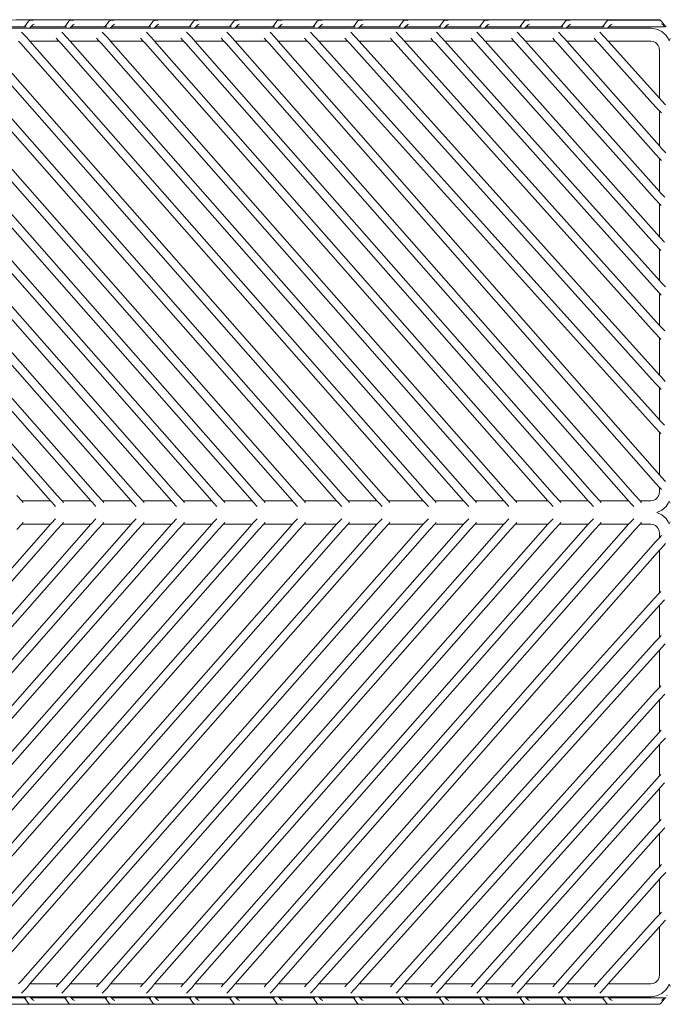
# Model space of a CAD drawing. Units: centimetres. Extents: x 1 to 285, y 0 to 251.
# Drawn here: x 88 to 119, y 203 to 250 of the extents above; entities that cross this region are included whole.
import ezdxf

# ---------------------------------------------------------------- set-up
doc = ezdxf.new("R2010")
doc.units = ezdxf.units.CM
doc.layers.get('0').update_dxf_attribs({"lineweight": 0})

msp = doc.modelspace()

# ---------------------------------------------------------------- linework, layer by layer
for p, q in [((87.999, 249.998), (85.803, 249.998)), ((85.925, 250.074), (87.828, 250.074)), ((89.53, 250.404), (86.045, 250.382)), ((89.36, 250.41), (87.439, 250.399)), ((87.828, 250.074), (88.03, 250.337)), ((87.828, 250.074), (87.91, 250.074)), ((88.013, 249.998), (87.999, 249.998)), ((89.923, 249.998), (88.013, 249.998)), ((88.056, 250.362), (88.03, 250.337)), ((88.085, 250.378), (88.056, 250.362)), ((88.116, 250.383), (88.085, 250.378)), ((88.135, 250.074), (88.085, 250.027)), ((88.255, 250.382), (88.116, 250.383)), ((88.234, 250.168), (88.135, 250.074)), ((88.135, 250.074), (89.751, 250.074)), ((88.255, 250.382), (88.224, 250.377)), ((88.262, 250.188), (88.234, 250.168)), ((91.462, 250.399), (88.255, 250.382)), ((88.262, 250.188), (88.293, 250.2)), ((89.499, 250.409), (89.36, 250.41)), ((89.53, 250.404), (89.499, 250.409)), ((89.53, 250.404), (89.539, 250.4)), ((91.284, 250.41), (89.539, 250.4)), ((89.751, 250.074), (89.953, 250.337)), ((89.751, 250.074), (89.834, 250.074)), ((89.937, 249.998), (89.923, 249.998)), ((91.846, 249.998), (89.937, 249.998)), ((89.979, 250.362), (89.953, 250.337)), ((90.008, 250.378), (89.979, 250.362)), ((90.039, 250.383), (90.008, 250.378)), ((90.058, 250.074), (90.008, 250.027)), ((90.178, 250.382), (90.039, 250.383)), ((90.157, 250.168), (90.058, 250.074)), ((90.058, 250.074), (91.674, 250.074)), ((90.178, 250.382), (90.147, 250.377)), ((90.186, 250.188), (90.157, 250.168)), ((93.664, 250.404), (90.178, 250.382)), ((90.186, 250.188), (90.216, 250.2)), ((91.423, 250.409), (91.284, 250.41)), ((91.454, 250.404), (91.423, 250.409)), ((91.454, 250.404), (91.462, 250.399)), ((91.462, 250.399), (91.465, 250.398)), ((93.494, 250.41), (91.465, 250.398)), ((91.674, 250.074), (91.876, 250.337)), ((91.674, 250.074), (91.757, 250.074)), ((91.86, 249.998), (91.846, 249.998)), ((93.945, 249.998), (91.86, 249.998)), ((91.902, 250.362), (91.876, 250.337)), ((91.931, 250.378), (91.902, 250.362)), ((91.962, 250.383), (91.931, 250.378)), ((91.981, 250.074), (91.932, 250.027)), ((92.101, 250.382), (91.962, 250.383)), ((92.08, 250.168), (91.981, 250.074)), ((91.981, 250.074), (93.773, 250.074)), ((92.101, 250.382), (92.07, 250.377)), ((92.109, 250.188), (92.08, 250.168)), ((95.587, 250.404), (92.101, 250.382)), ((92.109, 250.188), (92.139, 250.2)), ((93.633, 250.409), (93.494, 250.41)), ((93.664, 250.404), (93.633, 250.409)), ((93.664, 250.404), (93.672, 250.4)), ((95.417, 250.41), (93.672, 250.4)), ((93.773, 250.074), (93.975, 250.337)), ((93.773, 250.074), (93.856, 250.074)), ((93.959, 249.998), (93.945, 249.998)), ((95.868, 249.998), (93.959, 249.998)), ((94.002, 250.362), (93.975, 250.337)), ((94.03, 250.378), (94.002, 250.362)), ((94.061, 250.383), (94.03, 250.378)), ((94.08, 250.074), (94.031, 250.027)), ((94.2, 250.382), (94.061, 250.383)), ((94.179, 250.168), (94.08, 250.074)), ((94.08, 250.074), (95.697, 250.074)), ((94.2, 250.382), (94.169, 250.377)), ((94.208, 250.188), (94.179, 250.168)), ((97.51, 250.404), (94.2, 250.382)), ((94.208, 250.188), (94.238, 250.2)), ((95.556, 250.409), (95.417, 250.41)), ((95.587, 250.404), (95.556, 250.409)), ((95.587, 250.404), (95.595, 250.4)), ((97.34, 250.41), (95.595, 250.4)), ((95.697, 250.074), (95.899, 250.337)), ((95.697, 250.074), (95.779, 250.074)), ((95.882, 249.998), (95.868, 249.998)), ((97.777, 250), (95.882, 249.998)), ((95.925, 250.362), (95.899, 250.337)), ((95.954, 250.378), (95.925, 250.362)), ((95.985, 250.383), (95.954, 250.378)), ((96.003, 250.074), (95.954, 250.027)), ((96.124, 250.382), (95.985, 250.383)), ((96.103, 250.168), (96.003, 250.074)), ((96.003, 250.074), (97.62, 250.074)), ((96.124, 250.382), (96.093, 250.377)), ((96.131, 250.188), (96.103, 250.168)), ((99.609, 250.404), (96.124, 250.382)), ((96.131, 250.188), (96.162, 250.2)), ((97.479, 250.409), (97.34, 250.41)), ((97.51, 250.404), (97.479, 250.409)), ((97.51, 250.404), (97.52, 250.399)), ((99.439, 250.41), (97.52, 250.399)), ((97.62, 250.074), (97.822, 250.337)), ((97.62, 250.074), (97.703, 250.074)), ((97.777, 250), (97.792, 249.998)), ((97.805, 249.998), (97.792, 249.998)), ((97.805, 249.998), (97.811, 250)), ((99.846, 249.998), (97.811, 250)), ((97.848, 250.362), (97.822, 250.337)), ((97.877, 250.378), (97.848, 250.362)), ((97.908, 250.383), (97.877, 250.378)), ((97.927, 250.074), (97.877, 250.027)), ((98.047, 250.382), (97.908, 250.383)), ((98.026, 250.168), (97.927, 250.074)), ((97.927, 250.074), (99.675, 250.074)), ((98.047, 250.382), (98.016, 250.377)), ((98.055, 250.188), (98.026, 250.168)), ((101.533, 250.404), (98.047, 250.382)), ((98.055, 250.188), (98.085, 250.2)), ((99.578, 250.409), (99.439, 250.41)), ((99.609, 250.404), (99.578, 250.409)), ((99.609, 250.404), (99.618, 250.4)), ((101.363, 250.41), (99.618, 250.4)), ((99.675, 250.074), (99.877, 250.337)), ((99.675, 250.074), (99.757, 250.074)), ((101.77, 249.998), (99.846, 249.998)), ((99.903, 250.362), (99.877, 250.337)), ((99.931, 250.378), (99.903, 250.362)), ((99.963, 250.383), (99.931, 250.378)), ((99.981, 250.074), (99.932, 250.027)), ((100.102, 250.382), (99.963, 250.383)), ((100.081, 250.168), (99.981, 250.074)), ((99.981, 250.074), (101.598, 250.074)), ((100.102, 250.382), (100.07, 250.377)), ((100.109, 250.188), (100.081, 250.168)), ((103.456, 250.404), (100.102, 250.382)), ((100.109, 250.188), (100.139, 250.2)), ((101.502, 250.409), (101.363, 250.41)), ((101.533, 250.404), (101.502, 250.409)), ((101.533, 250.404), (101.541, 250.4)), ((103.286, 250.41), (101.541, 250.4)), ((101.598, 250.074), (101.8, 250.337)), ((101.598, 250.074), (101.681, 250.074)), ((101.783, 249.998), (101.77, 249.998)), ((103.693, 249.998), (101.783, 249.998)), ((101.826, 250.362), (101.8, 250.337)), ((101.855, 250.378), (101.826, 250.362)), ((101.886, 250.383), (101.855, 250.378)), ((101.905, 250.074), (101.855, 250.027)), ((102.025, 250.382), (101.886, 250.383)), ((102.004, 250.168), (101.905, 250.074)), ((101.905, 250.074), (103.521, 250.074)), ((102.025, 250.382), (101.994, 250.377)), ((102.033, 250.188), (102.004, 250.168)), ((105.511, 250.404), (102.025, 250.382)), ((102.033, 250.188), (102.063, 250.2)), ((103.425, 250.409), (103.286, 250.41)), ((103.456, 250.404), (103.425, 250.409)), ((103.456, 250.404), (103.466, 250.399)), ((105.341, 250.41), (103.466, 250.399)), ((103.521, 250.074), (103.723, 250.337)), ((103.521, 250.074), (103.604, 250.074)), ((103.707, 249.998), (103.693, 249.998)), ((105.86, 249.998), (103.707, 249.998)), ((103.749, 250.362), (103.723, 250.337)), ((103.778, 250.378), (103.749, 250.362)), ((103.809, 250.383), (103.778, 250.378)), ((103.828, 250.074), (103.779, 250.027)), ((103.948, 250.382), (103.809, 250.383)), ((103.927, 250.168), (103.828, 250.074)), ((103.828, 250.074), (105.688, 250.074)), ((103.948, 250.382), (103.917, 250.377)), ((103.956, 250.188), (103.927, 250.168)), ((107.434, 250.404), (103.948, 250.382)), ((103.956, 250.188), (103.986, 250.2)), ((105.479, 250.409), (105.341, 250.41)), ((105.511, 250.404), (105.479, 250.409)), ((105.511, 250.404), (105.519, 250.4)), ((107.264, 250.41), (105.519, 250.4)), ((105.688, 250.074), (105.89, 250.337)), ((105.688, 250.074), (105.771, 250.074)), ((105.873, 249.998), (105.86, 249.998)), ((107.783, 249.998), (105.873, 249.998)), ((105.916, 250.362), (105.89, 250.337)), ((105.945, 250.378), (105.916, 250.362)), ((105.976, 250.383), (105.945, 250.378)), ((105.995, 250.074), (105.945, 250.027)), ((106.115, 250.382), (105.976, 250.383)), ((106.094, 250.168), (105.995, 250.074)), ((105.995, 250.074), (107.611, 250.074)), ((106.115, 250.382), (106.084, 250.377)), ((106.123, 250.188), (106.094, 250.168)), ((109.357, 250.404), (106.115, 250.382)), ((106.123, 250.188), (106.153, 250.2)), ((107.403, 250.409), (107.264, 250.41)), ((107.434, 250.404), (107.403, 250.409)), ((107.434, 250.404), (107.442, 250.4)), ((109.187, 250.41), (107.442, 250.4)), ((107.611, 250.074), (107.813, 250.337)), ((107.611, 250.074), (107.694, 250.074)), ((107.797, 249.998), (107.783, 249.998)), ((109.706, 249.998), (107.797, 249.998)), ((107.839, 250.362), (107.813, 250.337)), ((107.868, 250.378), (107.839, 250.362)), ((107.899, 250.383), (107.868, 250.378)), ((107.918, 250.074), (107.869, 250.027)), ((108.038, 250.382), (107.899, 250.383)), ((108.017, 250.168), (107.918, 250.074)), ((107.918, 250.074), (109.534, 250.074)), ((108.038, 250.382), (108.007, 250.377)), ((108.046, 250.188), (108.017, 250.168)), ((111.524, 250.404), (108.038, 250.382)), ((108.046, 250.188), (108.076, 250.2)), ((109.326, 250.409), (109.187, 250.41)), ((109.357, 250.404), (109.326, 250.409)), ((109.357, 250.404), (109.368, 250.398)), ((111.354, 250.41), (109.368, 250.398)), ((109.534, 250.074), (109.736, 250.337)), ((109.534, 250.074), (109.617, 250.074)), ((109.72, 249.998), (109.706, 249.998)), ((111.629, 249.998), (109.72, 249.998)), ((109.763, 250.362), (109.736, 250.337)), ((109.791, 250.378), (109.763, 250.362)), ((109.822, 250.383), (109.791, 250.378)), ((109.841, 250.074), (109.792, 250.027)), ((109.961, 250.382), (109.822, 250.383)), ((109.94, 250.168), (109.841, 250.074)), ((109.841, 250.074), (111.458, 250.074)), ((109.961, 250.382), (109.93, 250.377)), ((109.969, 250.188), (109.94, 250.168)), ((113.447, 250.404), (109.961, 250.382)), ((109.969, 250.188), (109.999, 250.2)), ((111.493, 250.409), (111.354, 250.41)), ((111.458, 250.074), (111.66, 250.337)), ((111.458, 250.074), (111.54, 250.074)), ((111.524, 250.404), (111.493, 250.409)), ((111.524, 250.404), (111.532, 250.4)), ((113.277, 250.41), (111.532, 250.4)), ((111.643, 249.998), (111.629, 249.998)), ((113.601, 249.998), (111.643, 249.998)), ((111.686, 250.362), (111.66, 250.337)), ((111.714, 250.378), (111.686, 250.362)), ((111.746, 250.383), (111.714, 250.378)), ((111.764, 250.074), (111.715, 250.027)), ((111.885, 250.382), (111.746, 250.383)), ((111.864, 250.168), (111.764, 250.074)), ((111.764, 250.074), (113.429, 250.074)), ((111.885, 250.382), (111.853, 250.377)), ((111.892, 250.188), (111.864, 250.168)), ((115.37, 250.404), (111.885, 250.382)), ((111.892, 250.188), (111.922, 250.2)), ((113.416, 250.409), (113.277, 250.41)), ((113.447, 250.404), (113.416, 250.409)), ((113.429, 250.074), (113.631, 250.337)), ((113.429, 250.074), (113.512, 250.074)), ((113.447, 250.404), (113.456, 250.4)), ((115.2, 250.41), (113.456, 250.4)), ((113.614, 249.998), (113.601, 249.998)), ((115.572, 249.998), (113.614, 249.998)), ((113.657, 250.362), (113.631, 250.337)), ((113.686, 250.378), (113.657, 250.362)), ((113.717, 250.383), (113.686, 250.378)), ((113.736, 250.074), (113.686, 250.027)), ((113.856, 250.382), (113.717, 250.383)), ((113.835, 250.168), (113.736, 250.074)), ((113.736, 250.074), (115.4, 250.074)), ((113.856, 250.382), (113.825, 250.377)), ((113.864, 250.188), (113.835, 250.168)), ((117.28, 250.404), (113.856, 250.382)), ((113.864, 250.188), (113.894, 250.2)), ((115.339, 250.409), (115.2, 250.41)), ((115.37, 250.404), (115.339, 250.409)), ((115.37, 250.404), (115.379, 250.399)), ((117.11, 250.409), (115.379, 250.399)), ((115.4, 250.074), (115.602, 250.337)), ((115.4, 250.074), (115.483, 250.074)), ((115.586, 249.998), (115.572, 249.998)), ((117.715, 249.998), (115.586, 249.998)), ((115.628, 250.362), (115.602, 250.337)), ((115.657, 250.378), (115.628, 250.362)), ((115.688, 250.383), (115.657, 250.378)), ((115.707, 250.074), (115.658, 250.027)), ((115.827, 250.382), (115.688, 250.383)), ((115.806, 250.168), (115.707, 250.074)), ((115.707, 250.074), (117.913, 250.074)), ((115.827, 250.382), (115.796, 250.377)), ((115.835, 250.188), (115.806, 250.168)), ((117.976, 250.394), (115.827, 250.382)), ((115.835, 250.188), (115.865, 250.2)), ((117.249, 250.409), (117.11, 250.409)), ((117.28, 250.404), (117.249, 250.409)), ((117.28, 250.404), (117.29, 250.399)), ((117.966, 250.404), (117.29, 250.399)), ((117.984, 249.956), (117.715, 249.998)), ((117.913, 250.074), (118.098, 250.075)), ((118.105, 250.403), (117.966, 250.404)), ((117.984, 250.393), (117.976, 250.394)), ((118.115, 250.393), (117.984, 250.393)), ((118.098, 250.075), (118.23, 250.075)), ((118.136, 250.398), (118.105, 250.403)), ((118.146, 250.389), (118.115, 250.393)), ((118.136, 250.398), (118.146, 250.389)), ((118.146, 250.389), (118.165, 250.383)), ((118.165, 250.383), (118.175, 250.374)), ((118.175, 250.374), (118.191, 250.358)), ((118.191, 250.358), (118.201, 250.348)), ((118.392, 250.102), (118.201, 250.348)), ((118.246, 250.2), (118.216, 250.212)), ((118.23, 250.075), (118.332, 250.076)), ((118.246, 250.2), (118.275, 250.18)), ((118.275, 250.18), (118.278, 250.177)), ((118.278, 250.177), (118.358, 250.102)), ((118.386, 250.076), (118.332, 250.076)), ((118.365, 250.102), (118.358, 250.102)), ((118.358, 250.102), (118.381, 250.081)), ((118.369, 250.102), (118.365, 250.102)), ((118.381, 250.081), (118.386, 250.076)), ((118.397, 250.079), (118.386, 250.076)), ((118.432, 250.101), (118.392, 250.102)), ((118.408, 250.081), (118.392, 250.102)), ((118.397, 250.079), (118.408, 250.081)), ((118.415, 250.077), (118.408, 250.081)), ((118.415, 250.077), (118.445, 250.078)), ((118.445, 250.1), (118.432, 250.101)), ((87.7, 249.82), (87.877, 249.631)), ((87.939, 249.565), (87.877, 249.631)), ((88.094, 249.39), (87.939, 249.565)), ((89.472, 249.39), (89.349, 249.521)), ((89.862, 249.565), (89.623, 249.82)), ((90.017, 249.39), (89.862, 249.565)), ((91.395, 249.39), (91.272, 249.521)), ((91.546, 249.82), (91.724, 249.631)), ((91.786, 249.565), (91.724, 249.631)), ((91.94, 249.39), (91.786, 249.565)), ((93.494, 249.39), (93.371, 249.521)), ((93.646, 249.82), (93.823, 249.631)), ((93.885, 249.565), (93.823, 249.631)), ((94.039, 249.39), (93.885, 249.565)), ((95.418, 249.39), (95.295, 249.521)), ((95.569, 249.82), (95.746, 249.631)), ((95.808, 249.565), (95.746, 249.631)), ((95.962, 249.39), (95.808, 249.565)), ((97.341, 249.39), (97.218, 249.521)), ((97.492, 249.82), (97.67, 249.631)), ((97.731, 249.565), (97.67, 249.631)), ((97.886, 249.39), (97.731, 249.565)), ((99.396, 249.39), (99.272, 249.521)), ((99.786, 249.565), (99.547, 249.82)), ((99.94, 249.39), (99.786, 249.565)), ((101.319, 249.39), (101.196, 249.521)), ((101.47, 249.82), (101.648, 249.631)), ((101.709, 249.565), (101.648, 249.631)), ((101.867, 249.39), (101.709, 249.565)), ((103.242, 249.39), (103.119, 249.521)), ((103.393, 249.82), (103.397, 249.818)), ((103.542, 249.662), (103.397, 249.818)), ((103.542, 249.662), (103.633, 249.565)), ((103.79, 249.39), (103.633, 249.565)), ((105.409, 249.39), (105.286, 249.521)), ((105.56, 249.82), (105.738, 249.631)), ((105.799, 249.565), (105.738, 249.631)), ((105.957, 249.39), (105.799, 249.565)), ((107.332, 249.39), (107.209, 249.521)), ((107.723, 249.565), (107.483, 249.82)), ((107.88, 249.39), (107.723, 249.565)), ((109.255, 249.39), (109.132, 249.521)), ((109.646, 249.565), (109.406, 249.82)), ((109.802, 249.39), (109.646, 249.565)), ((111.178, 249.39), (111.055, 249.521)), ((111.569, 249.565), (111.33, 249.82)), ((111.725, 249.39), (111.569, 249.565)), ((113.15, 249.39), (113.027, 249.521)), ((113.301, 249.82), (113.479, 249.631)), ((113.54, 249.565), (113.479, 249.631)), ((113.696, 249.39), (113.54, 249.565)), ((115.121, 249.39), (114.998, 249.521)), ((115.272, 249.82), (115.512, 249.565)), ((115.669, 249.39), (115.512, 249.565)), ((118.23, 249.839), (117.984, 249.956)), ((118.23, 249.839), (118.433, 249.658)), ((118.541, 249.508), (118.433, 249.658)), ((118.586, 249.401), (118.541, 249.508)), ((118.631, 249.508), (118.586, 249.401)), ((69.887, 249.27), (89.072, 227.451)), ((89.394, 227.697), (70.319, 249.39)), ((71.81, 249.27), (90.996, 227.451)), ((91.317, 227.697), (72.242, 249.39)), ((73.733, 249.27), (92.919, 227.451)), ((93.24, 227.697), (74.165, 249.39)), ((75.656, 249.27), (94.842, 227.451)), ((95.164, 227.697), (76.089, 249.39)), ((77.579, 249.27), (96.765, 227.451)), ((97.087, 227.697), (78.012, 249.39)), ((79.503, 249.27), (98.689, 227.451)), ((99.01, 227.697), (79.935, 249.39)), ((81.426, 249.27), (100.612, 227.451)), ((100.933, 227.697), (81.858, 249.39)), ((83.528, 249.27), (102.714, 227.451)), ((103.035, 227.697), (83.96, 249.39)), ((85.451, 249.27), (104.637, 227.451)), ((104.958, 227.697), (85.884, 249.39)), ((87.549, 249.39), (87.661, 249.27)), ((87.661, 249.27), (106.847, 227.451)), ((88.094, 249.39), (89.472, 249.39)), ((107.169, 227.697), (88.094, 249.39)), ((89.472, 249.39), (89.584, 249.27)), ((89.584, 249.27), (108.77, 227.451)), ((90.017, 249.39), (91.395, 249.39)), ((109.092, 227.697), (90.017, 249.39)), ((91.395, 249.39), (91.508, 249.27)), ((91.508, 249.27), (110.694, 227.451)), ((91.94, 249.39), (93.494, 249.39)), ((111.015, 227.697), (91.94, 249.39)), ((93.494, 249.39), (93.607, 249.27)), ((93.607, 249.27), (112.793, 227.451)), ((94.039, 249.39), (95.418, 249.39)), ((113.114, 227.697), (94.039, 249.39)), ((95.418, 249.39), (95.53, 249.27)), ((95.53, 249.27), (114.716, 227.451)), ((95.962, 249.39), (97.341, 249.39)), ((115.037, 227.697), (95.962, 249.39)), ((97.341, 249.39), (97.453, 249.27)), ((97.453, 249.27), (116.639, 227.451)), ((97.886, 249.39), (99.396, 249.39)), ((116.961, 227.697), (97.886, 249.39)), ((99.396, 249.39), (99.508, 249.27)), ((99.508, 249.27), (117.933, 228.287)), ((99.94, 249.39), (101.319, 249.39)), ((118.119, 228.687), (99.94, 249.39)), ((101.319, 249.39), (101.431, 249.27)), ((101.431, 249.27), (117.878, 230.979)), ((101.867, 249.39), (103.242, 249.39)), ((118.119, 231.315), (101.867, 249.39)), ((103.242, 249.39), (103.355, 249.27)), ((103.355, 249.27), (117.921, 233.064)), ((103.79, 249.39), (105.409, 249.39)), ((118.119, 233.448), (103.79, 249.39)), ((105.409, 249.39), (105.521, 249.27)), ((105.521, 249.27), (117.888, 235.477)), ((105.957, 249.39), (107.332, 249.39)), ((118.119, 235.824), (105.957, 249.39)), ((107.332, 249.39), (107.445, 249.27)), ((107.445, 249.27), (117.924, 237.571)), ((107.88, 249.39), (109.255, 249.39)), ((118.119, 237.958), (107.88, 249.39)), ((109.255, 249.39), (109.368, 249.27)), ((109.368, 249.27), (117.875, 239.718)), ((109.802, 249.39), (111.178, 249.39)), ((118.119, 240.051), (109.802, 249.39)), ((111.178, 249.39), (111.291, 249.27)), ((111.291, 249.27), (117.893, 241.857)), ((111.725, 249.39), (113.15, 249.39)), ((118.119, 242.209), (111.725, 249.39)), ((113.15, 249.39), (113.262, 249.27)), ((113.262, 249.27), (117.944, 243.975)), ((113.696, 249.39), (115.121, 249.39)), ((118.119, 244.387), (113.696, 249.39)), ((115.234, 249.27), (115.121, 249.39)), ((115.234, 249.27), (117.937, 246.259)), ((115.669, 249.39), (117.701, 249.39)), ((118.119, 246.662), (115.669, 249.39)), ((117.701, 249.39), (117.823, 249.372)), ((117.925, 249.323), (117.823, 249.372)), ((117.925, 249.323), (118.011, 249.247)), ((118.011, 249.247), (118.056, 249.184)), ((118.056, 249.184), (118.102, 249.076)), ((118.102, 249.076), (118.119, 248.946)), ((118.119, 248.946), (118.119, 246.662)), ((117.937, 246.259), (118.119, 246.067)), ((118.215, 246.554), (118.119, 246.662)), ((118.412, 246.346), (118.215, 246.554)), ((118.119, 246.067), (118.119, 244.387)), ((118.119, 246.067), (118.212, 245.967)), ((118.222, 244.27), (118.119, 244.387)), ((117.944, 243.975), (118.119, 243.789)), ((118.417, 244.063), (118.222, 244.27)), ((118.119, 243.789), (118.119, 242.209)), ((118.119, 243.789), (118.215, 243.687)), ((118.171, 242.152), (118.119, 242.209)), ((118.375, 241.936), (118.171, 242.152)), ((117.893, 241.857), (117.924, 241.823)), ((117.924, 241.823), (118.119, 241.617)), ((118.119, 241.617), (118.119, 240.051)), ((118.119, 241.617), (118.193, 241.538)), ((117.875, 239.718), (117.907, 239.684)), ((117.907, 239.684), (118.119, 239.46)), ((118.153, 240.013), (118.119, 240.051)), ((118.36, 239.794), (118.153, 240.013)), ((118.119, 239.46), (118.186, 239.389)), ((118.119, 239.46), (118.119, 237.958)), ((118.202, 237.867), (118.119, 237.958)), ((118.401, 237.656), (118.202, 237.867)), ((117.924, 237.571), (118.119, 237.365)), ((118.119, 237.365), (118.119, 235.824)), ((118.119, 237.365), (118.207, 237.271)), ((117.888, 235.477), (117.92, 235.443)), ((117.92, 235.443), (118.119, 235.232)), ((118.166, 235.772), (118.119, 235.824)), ((118.371, 235.555), (118.166, 235.772)), ((118.119, 235.232), (118.119, 233.448)), ((118.119, 235.232), (118.191, 235.155)), ((117.983, 232.999), (117.921, 233.064)), ((118.199, 233.36), (118.119, 233.448)), ((118.398, 233.148), (118.199, 233.36)), ((117.983, 232.999), (118.119, 232.855)), ((118.119, 232.855), (118.119, 231.315)), ((118.119, 232.855), (118.206, 232.763)), ((118.156, 231.275), (118.119, 231.315)), ((118.362, 231.056), (118.156, 231.275)), ((117.878, 230.979), (117.909, 230.946)), ((117.909, 230.946), (118.119, 230.724)), ((118.119, 230.724), (118.119, 228.687)), ((118.119, 230.724), (118.187, 230.652)), ((118.211, 228.583), (118.119, 228.687)), ((118.409, 228.374), (118.211, 228.583)), ((117.933, 228.287), (118.119, 228.091)), ((118.119, 227.893), (118.102, 227.764)), ((118.119, 228.091), (118.119, 227.893)), ((118.119, 228.091), (118.211, 227.993)), ((87.703, 227.451), (87.471, 227.697)), ((87.703, 227.451), (89.072, 227.451)), ((87.703, 227.451), (87.776, 227.373)), ((89.072, 227.451), (89.116, 227.401)), ((89.626, 227.451), (89.394, 227.697)), ((89.626, 227.451), (90.996, 227.451)), ((89.626, 227.451), (89.699, 227.373)), ((90.996, 227.451), (91.039, 227.401)), ((91.549, 227.451), (91.317, 227.697)), ((91.549, 227.451), (92.919, 227.451)), ((91.549, 227.451), (91.622, 227.373)), ((92.919, 227.451), (92.962, 227.401)), ((93.473, 227.451), (93.24, 227.697)), ((93.473, 227.451), (94.842, 227.451)), ((93.473, 227.451), (93.545, 227.373)), ((94.842, 227.451), (94.886, 227.401)), ((95.396, 227.451), (95.164, 227.697)), ((95.396, 227.451), (96.765, 227.451)), ((95.396, 227.451), (95.469, 227.373)), ((96.765, 227.451), (96.809, 227.401)), ((97.319, 227.451), (97.087, 227.697)), ((97.319, 227.451), (98.689, 227.451)), ((97.319, 227.451), (97.392, 227.373)), ((98.689, 227.451), (98.732, 227.401)), ((99.242, 227.451), (99.01, 227.697)), ((99.242, 227.451), (100.612, 227.451)), ((99.242, 227.451), (99.315, 227.373)), ((100.612, 227.451), (100.655, 227.401)), ((101.166, 227.451), (100.933, 227.697)), ((101.166, 227.451), (102.714, 227.451)), ((101.166, 227.451), (101.238, 227.373)), ((102.714, 227.451), (102.757, 227.401)), ((103.267, 227.451), (103.035, 227.697)), ((103.267, 227.451), (104.637, 227.451)), ((103.267, 227.451), (103.34, 227.373)), ((104.637, 227.451), (104.68, 227.401)), ((105.191, 227.451), (104.958, 227.697)), ((105.191, 227.451), (106.847, 227.451)), ((105.191, 227.451), (105.264, 227.373)), ((106.847, 227.451), (106.891, 227.401)), ((107.401, 227.451), (107.169, 227.697)), ((107.401, 227.451), (108.77, 227.451)), ((107.401, 227.451), (107.474, 227.373)), ((108.77, 227.451), (108.814, 227.401)), ((109.324, 227.451), (109.092, 227.697)), ((109.324, 227.451), (110.694, 227.451)), ((109.324, 227.451), (109.397, 227.373)), ((110.694, 227.451), (110.737, 227.401)), ((111.247, 227.451), (111.015, 227.697)), ((111.247, 227.451), (112.793, 227.451)), ((111.247, 227.451), (111.32, 227.373)), ((112.793, 227.451), (112.836, 227.401)), ((113.346, 227.451), (113.114, 227.697)), ((113.346, 227.451), (114.716, 227.451)), ((113.346, 227.451), (113.419, 227.373)), ((114.716, 227.451), (114.759, 227.401)), ((115.27, 227.451), (115.037, 227.697)), ((115.27, 227.451), (116.639, 227.451)), ((115.27, 227.451), (115.343, 227.373)), ((116.639, 227.451), (116.683, 227.401)), ((117.193, 227.451), (116.961, 227.697)), ((117.193, 227.451), (117.701, 227.451)), ((117.193, 227.451), (117.266, 227.373)), ((117.823, 227.468), (117.701, 227.451)), ((117.925, 227.517), (117.823, 227.468)), ((117.925, 227.517), (118.011, 227.593)), ((118.056, 227.656), (118.011, 227.593)), ((118.102, 227.764), (118.056, 227.656)), ((118.586, 227.44), (118.541, 227.333)), ((118.586, 227.44), (118.631, 227.333)), ((89.116, 227.401), (89.148, 227.368)), ((89.148, 227.368), (89.321, 227.184)), ((91.039, 227.401), (91.071, 227.368)), ((91.071, 227.368), (91.244, 227.184)), ((93.024, 227.336), (92.962, 227.401)), ((93.168, 227.184), (93.024, 227.336)), ((94.886, 227.401), (94.917, 227.368)), ((94.917, 227.368), (95.091, 227.184)), ((96.809, 227.401), (96.84, 227.368)), ((96.84, 227.368), (97.014, 227.184)), ((98.732, 227.401), (98.937, 227.184)), ((100.655, 227.401), (100.861, 227.184)), ((102.757, 227.401), (102.962, 227.184)), ((104.68, 227.401), (104.712, 227.368)), ((104.712, 227.368), (104.886, 227.184)), ((106.891, 227.401), (107.096, 227.184)), ((108.814, 227.401), (109.019, 227.184)), ((110.737, 227.401), (110.942, 227.184)), ((112.898, 227.336), (112.836, 227.401)), ((113.041, 227.184), (112.898, 227.336)), ((114.759, 227.401), (114.791, 227.368)), ((114.791, 227.368), (114.965, 227.184)), ((116.744, 227.336), (116.683, 227.401)), ((116.888, 227.184), (116.744, 227.336)), ((118, 226.892), (118.23, 227.001)), ((118.433, 227.182), (118.23, 227.001)), ((118.541, 227.333), (118.433, 227.182)), ((89.321, 226.597), (89.116, 226.378)), ((91.244, 226.597), (91.039, 226.378)), ((93.168, 226.597), (92.962, 226.378)), ((95.091, 226.597), (94.886, 226.378)), ((97.014, 226.597), (96.809, 226.378)), ((98.937, 226.597), (98.732, 226.378)), ((100.861, 226.597), (100.655, 226.378)), ((102.962, 226.597), (102.757, 226.378)), ((104.886, 226.597), (104.68, 226.378)), ((107.096, 226.597), (106.891, 226.378)), ((109.019, 226.597), (108.814, 226.378)), ((110.942, 226.597), (110.737, 226.378)), ((113.041, 226.597), (112.836, 226.378)), ((114.965, 226.597), (114.759, 226.378)), ((116.888, 226.597), (116.683, 226.378)), ((118.23, 226.782), (118, 226.892)), ((118.433, 226.601), (118.23, 226.782)), ((118.541, 226.451), (118.433, 226.601)), ((89.076, 226.333), (69.887, 204.51)), ((70.322, 204.394), (89.394, 226.083)), ((90.999, 226.333), (71.81, 204.51)), ((72.246, 204.394), (91.317, 226.083)), ((92.922, 226.333), (73.733, 204.51)), ((74.169, 204.394), (93.24, 226.083)), ((94.846, 226.333), (75.656, 204.51)), ((76.092, 204.394), (95.164, 226.083)), ((96.769, 226.333), (77.579, 204.51)), ((78.015, 204.394), (97.087, 226.083)), ((98.692, 226.333), (79.503, 204.51)), ((79.939, 204.394), (99.01, 226.083)), ((100.615, 226.333), (81.426, 204.51)), ((81.862, 204.394), (100.933, 226.083)), ((102.717, 226.333), (83.528, 204.51)), ((83.964, 204.394), (103.035, 226.083)), ((104.641, 226.333), (85.451, 204.51)), ((85.887, 204.394), (104.958, 226.083)), ((87.705, 226.333), (87.471, 226.083)), ((106.851, 226.333), (87.661, 204.51)), ((87.705, 226.333), (87.776, 226.408)), ((87.705, 226.333), (89.076, 226.333)), ((88.097, 204.394), (107.169, 226.083)), ((89.116, 226.378), (89.076, 226.333)), ((89.628, 226.333), (89.394, 226.083)), ((108.774, 226.333), (89.584, 204.51)), ((89.628, 226.333), (89.699, 226.408)), ((89.628, 226.333), (90.999, 226.333)), ((90.02, 204.394), (109.092, 226.083)), ((91.039, 226.378), (90.999, 226.333)), ((91.317, 226.083), (91.379, 226.149)), ((91.379, 226.149), (91.552, 226.333)), ((110.697, 226.333), (91.508, 204.51)), ((91.552, 226.333), (91.622, 226.408)), ((91.552, 226.333), (92.922, 226.333)), ((91.944, 204.394), (111.015, 226.083)), ((92.962, 226.378), (92.922, 226.333)), ((93.475, 226.333), (93.24, 226.083)), ((93.475, 226.333), (93.545, 226.408)), ((93.475, 226.333), (94.846, 226.333)), ((112.796, 226.333), (93.607, 204.51)), ((94.043, 204.394), (113.114, 226.083)), ((94.886, 226.378), (94.846, 226.333)), ((95.398, 226.333), (95.164, 226.083)), ((95.398, 226.333), (95.469, 226.408)), ((95.398, 226.333), (96.769, 226.333)), ((114.72, 226.333), (95.53, 204.51)), ((95.966, 204.394), (115.037, 226.083)), ((96.809, 226.378), (96.769, 226.333)), ((97.321, 226.333), (97.087, 226.083)), ((97.321, 226.333), (97.392, 226.408)), ((97.321, 226.333), (98.692, 226.333)), ((116.643, 226.333), (97.453, 204.51)), ((97.889, 204.394), (116.961, 226.083)), ((98.732, 226.378), (98.692, 226.333)), ((99.245, 226.333), (99.01, 226.083)), ((99.245, 226.333), (99.315, 226.409)), ((99.245, 226.333), (100.615, 226.333)), ((100.655, 226.378), (100.615, 226.333)), ((101.168, 226.333), (100.933, 226.083)), ((101.168, 226.333), (101.238, 226.408)), ((101.168, 226.333), (102.717, 226.333)), ((102.757, 226.378), (102.717, 226.333)), ((103.27, 226.333), (103.035, 226.083)), ((103.27, 226.333), (103.34, 226.408)), ((103.27, 226.333), (104.641, 226.333)), ((104.68, 226.378), (104.641, 226.333)), ((105.193, 226.333), (104.958, 226.083)), ((105.193, 226.333), (105.264, 226.408)), ((105.193, 226.333), (106.851, 226.333)), ((106.891, 226.378), (106.851, 226.333)), ((107.403, 226.333), (107.169, 226.083)), ((107.403, 226.333), (107.474, 226.408)), ((107.403, 226.333), (108.774, 226.333)), ((108.814, 226.378), (108.774, 226.333)), ((109.326, 226.333), (109.092, 226.083)), ((109.326, 226.333), (109.397, 226.408)), ((109.326, 226.333), (110.697, 226.333)), ((110.737, 226.378), (110.697, 226.333)), ((111.249, 226.333), (111.015, 226.083)), ((111.249, 226.333), (111.32, 226.408)), ((111.249, 226.333), (112.796, 226.333)), ((112.836, 226.378), (112.796, 226.333)), ((113.349, 226.333), (113.114, 226.083)), ((113.349, 226.333), (113.419, 226.408)), ((113.349, 226.333), (114.72, 226.333)), ((114.759, 226.378), (114.72, 226.333)), ((115.272, 226.333), (115.037, 226.083)), ((115.272, 226.333), (115.343, 226.408)), ((115.272, 226.333), (116.643, 226.333)), ((116.683, 226.378), (116.643, 226.333)), ((117.195, 226.333), (116.961, 226.083)), ((117.195, 226.333), (117.266, 226.408)), ((117.195, 226.333), (117.701, 226.333)), ((117.701, 226.333), (117.823, 226.315)), ((117.823, 226.315), (117.925, 226.266)), ((117.925, 226.266), (118.011, 226.19)), ((118.011, 226.19), (118.056, 226.128)), ((118.102, 226.019), (118.056, 226.128)), ((118.119, 225.889), (118.102, 226.019)), ((118.586, 226.344), (118.541, 226.451)), ((118.586, 226.344), (118.631, 226.451)), ((118.119, 225.69), (117.933, 225.492)), ((118.119, 225.889), (118.119, 225.69)), ((118.119, 225.69), (118.211, 225.788)), ((117.933, 225.492), (99.508, 204.51)), ((99.944, 204.394), (118.119, 225.092)), ((118.119, 225.092), (118.211, 225.197)), ((118.119, 225.092), (118.119, 223.058)), ((118.409, 225.407), (118.211, 225.197)), ((117.878, 222.8), (101.431, 204.51)), ((118.119, 223.058), (117.878, 222.8)), ((118.119, 223.058), (118.187, 223.13)), ((118.362, 222.725), (118.156, 222.505)), ((101.871, 204.394), (118.119, 222.464)), ((118.119, 222.613), (118.119, 222.61)), ((118.119, 222.464), (118.156, 222.505)), ((118.119, 222.464), (118.119, 220.926)), ((118.119, 220.926), (117.921, 220.715)), ((118.119, 220.926), (118.206, 221.019)), ((117.921, 220.715), (103.355, 204.51)), ((118.119, 220.331), (118.199, 220.42)), ((118.398, 220.632), (118.199, 220.42)), ((103.794, 204.394), (118.119, 220.331)), ((118.119, 220.331), (118.119, 218.549)), ((118.119, 218.549), (117.888, 218.303)), ((118.119, 218.549), (118.191, 218.626)), ((117.888, 218.303), (105.521, 204.51)), ((118.371, 218.226), (118.166, 218.008)), ((105.96, 204.394), (118.119, 217.955)), ((118.119, 217.955), (118.166, 218.008)), ((118.119, 217.955), (118.119, 216.416)), ((117.924, 216.208), (107.445, 204.51)), ((118.119, 216.416), (117.924, 216.208)), ((118.119, 216.416), (118.207, 216.51)), ((107.883, 204.394), (118.119, 215.821)), ((118.119, 215.821), (118.202, 215.913)), ((118.119, 215.821), (118.119, 214.321)), ((118.401, 216.125), (118.202, 215.913)), ((118.119, 214.321), (117.875, 214.062)), ((118.119, 214.321), (118.186, 214.393)), ((117.875, 214.062), (109.368, 204.51)), ((118.36, 213.987), (118.153, 213.766)), ((109.806, 204.394), (118.119, 213.728)), ((118.119, 213.728), (118.153, 213.766)), ((118.119, 212.164), (118.119, 213.728)), ((117.893, 211.923), (111.291, 204.51)), ((118.119, 212.164), (117.893, 211.923)), ((118.119, 212.164), (118.193, 212.243)), ((111.729, 204.394), (118.119, 211.57)), ((118.119, 211.57), (118.171, 211.627)), ((118.119, 209.991), (118.119, 211.57)), ((118.375, 211.845), (118.171, 211.627)), ((118.119, 209.991), (118.215, 210.094)), ((117.944, 209.805), (113.262, 204.51)), ((118.006, 209.87), (117.944, 209.805)), ((118.006, 209.87), (118.119, 209.991)), ((118.417, 209.718), (118.222, 209.509)), ((113.699, 204.394), (118.119, 209.393)), ((118.119, 209.393), (118.222, 209.509)), ((118.119, 207.714), (118.119, 209.393)), ((118.119, 207.714), (117.937, 207.521)), ((118.119, 207.714), (118.212, 207.815)), ((117.937, 207.521), (115.234, 204.51)), ((118.119, 207.118), (118.215, 207.225)), ((118.412, 207.435), (118.215, 207.225)), ((115.673, 204.394), (118.119, 207.118)), ((118.119, 204.838), (118.119, 207.118)), ((87.552, 204.394), (87.661, 204.51)), ((87.939, 204.214), (88.097, 204.394)), ((88.097, 204.394), (89.475, 204.394)), ((89.349, 204.26), (89.475, 204.394)), ((89.475, 204.394), (89.584, 204.51)), ((89.862, 204.214), (90.02, 204.394)), ((90.02, 204.394), (91.398, 204.394)), ((91.272, 204.26), (91.398, 204.394)), ((91.398, 204.394), (91.508, 204.51)), ((91.786, 204.214), (91.944, 204.394)), ((91.944, 204.394), (93.498, 204.394)), ((93.371, 204.26), (93.498, 204.394)), ((93.498, 204.394), (93.607, 204.51)), ((93.885, 204.214), (94.043, 204.394)), ((94.043, 204.394), (95.421, 204.394)), ((95.294, 204.26), (95.421, 204.394)), ((95.421, 204.394), (95.53, 204.51)), ((95.808, 204.214), (95.966, 204.394)), ((95.966, 204.394), (97.344, 204.394)), ((97.218, 204.26), (97.344, 204.394)), ((97.344, 204.394), (97.453, 204.51)), ((97.731, 204.214), (97.889, 204.394)), ((97.889, 204.394), (99.399, 204.394)), ((99.272, 204.26), (99.399, 204.394)), ((99.399, 204.394), (99.508, 204.51)), ((99.786, 204.214), (99.944, 204.394)), ((99.944, 204.394), (101.322, 204.394)), ((101.196, 204.26), (101.322, 204.394)), ((101.322, 204.394), (101.431, 204.51)), ((101.709, 204.214), (101.871, 204.394)), ((101.871, 204.394), (103.245, 204.394)), ((103.119, 204.26), (103.245, 204.394)), ((103.245, 204.394), (103.355, 204.51)), ((103.633, 204.214), (103.794, 204.394)), ((103.794, 204.394), (105.412, 204.394)), ((105.286, 204.26), (105.412, 204.394)), ((105.412, 204.394), (105.521, 204.51)), ((105.799, 204.214), (105.96, 204.394)), ((105.96, 204.394), (107.335, 204.394)), ((107.209, 204.26), (107.335, 204.394)), ((107.335, 204.394), (107.445, 204.51)), ((107.723, 204.214), (107.883, 204.394)), ((107.883, 204.394), (109.259, 204.394)), ((109.132, 204.26), (109.259, 204.394)), ((109.259, 204.394), (109.368, 204.51)), ((109.646, 204.214), (109.806, 204.394)), ((109.806, 204.394), (111.182, 204.394)), ((111.055, 204.26), (111.182, 204.394)), ((111.182, 204.394), (111.291, 204.51)), ((111.569, 204.214), (111.729, 204.394)), ((111.729, 204.394), (113.153, 204.394)), ((113.027, 204.26), (113.153, 204.394)), ((113.153, 204.394), (113.262, 204.51)), ((113.54, 204.214), (113.699, 204.394)), ((113.699, 204.394), (115.124, 204.394)), ((114.998, 204.26), (115.124, 204.394)), ((115.124, 204.394), (115.234, 204.51)), ((115.512, 204.214), (115.673, 204.394)), ((115.673, 204.394), (117.701, 204.394)), ((117.701, 204.394), (117.823, 204.412)), ((117.925, 204.46), (117.823, 204.412)), ((117.925, 204.46), (118.011, 204.536)), ((118.011, 204.536), (118.056, 204.599)), ((118.056, 204.599), (118.102, 204.707)), ((118.119, 204.838), (118.102, 204.707)), ((87.7, 203.961), (87.939, 204.214)), ((89.623, 203.961), (89.862, 204.214)), ((91.546, 203.961), (91.786, 204.214)), ((93.646, 203.961), (93.885, 204.214)), ((95.569, 203.961), (95.808, 204.214)), ((97.492, 203.961), (97.731, 204.214)), ((99.547, 203.961), (99.786, 204.214)), ((101.47, 203.961), (101.709, 204.214)), ((103.393, 203.961), (103.397, 203.963)), ((103.542, 204.118), (103.397, 203.963)), ((103.542, 204.118), (103.633, 204.214)), ((105.56, 203.961), (105.799, 204.214)), ((107.483, 203.961), (107.723, 204.214)), ((109.407, 203.961), (109.646, 204.214)), ((111.33, 203.961), (111.569, 204.214)), ((113.301, 203.961), (113.54, 204.214)), ((115.272, 203.961), (115.512, 204.214)), ((117.984, 203.827), (118.23, 203.945)), ((118.23, 203.945), (118.433, 204.125)), ((118.433, 204.125), (118.541, 204.276)), ((118.541, 204.276), (118.586, 204.383)), ((118.586, 204.383), (118.631, 204.276)), ((85.856, 203.783), (87.917, 203.786)), ((85.924, 203.73), (87.828, 203.73)), ((88.03, 203.469), (87.828, 203.73)), ((87.828, 203.73), (87.91, 203.73)), ((87.917, 203.786), (88.06, 203.786)), ((88.03, 203.469), (88.056, 203.444)), ((88.06, 203.786), (89.84, 203.786)), ((88.134, 203.73), (88.085, 203.776)), ((88.234, 203.636), (88.134, 203.73)), ((88.134, 203.73), (89.751, 203.73)), ((88.262, 203.616), (88.234, 203.636)), ((88.293, 203.604), (88.262, 203.616)), ((89.953, 203.469), (89.751, 203.73)), ((89.751, 203.73), (89.834, 203.73)), ((89.84, 203.786), (89.984, 203.786)), ((89.953, 203.469), (89.979, 203.444)), ((89.984, 203.786), (91.764, 203.786)), ((90.057, 203.73), (90.008, 203.776)), ((90.157, 203.636), (90.057, 203.73)), ((90.057, 203.73), (91.675, 203.73)), ((90.186, 203.616), (90.157, 203.636)), ((90.216, 203.604), (90.186, 203.616)), ((91.876, 203.469), (91.675, 203.73)), ((91.675, 203.73), (91.757, 203.73)), ((91.764, 203.786), (91.907, 203.786)), ((91.876, 203.469), (91.902, 203.444)), ((91.907, 203.786), (93.863, 203.786)), ((91.981, 203.73), (91.932, 203.776)), ((92.08, 203.636), (91.981, 203.73)), ((91.981, 203.73), (93.774, 203.73)), ((92.109, 203.616), (92.08, 203.636)), ((92.139, 203.604), (92.109, 203.616)), ((93.975, 203.469), (93.774, 203.73)), ((93.774, 203.73), (93.856, 203.73)), ((93.863, 203.786), (94.006, 203.786)), ((93.975, 203.469), (94.002, 203.444)), ((94.006, 203.786), (95.786, 203.786)), ((94.08, 203.73), (94.031, 203.776)), ((94.179, 203.636), (94.08, 203.73)), ((94.08, 203.73), (95.697, 203.73)), ((94.208, 203.616), (94.179, 203.636)), ((94.238, 203.604), (94.208, 203.616)), ((95.899, 203.469), (95.697, 203.73)), ((95.697, 203.73), (95.779, 203.73)), ((95.786, 203.786), (95.929, 203.786)), ((95.899, 203.469), (95.925, 203.444)), ((95.929, 203.786), (95.943, 203.786)), ((95.943, 203.786), (97.709, 203.786)), ((96.004, 203.73), (95.954, 203.776)), ((96.103, 203.636), (96.004, 203.73)), ((96.004, 203.73), (97.62, 203.73)), ((96.131, 203.616), (96.103, 203.636)), ((96.162, 203.604), (96.131, 203.616)), ((97.822, 203.469), (97.62, 203.73)), ((97.62, 203.73), (97.703, 203.73)), ((97.709, 203.786), (97.853, 203.786)), ((97.822, 203.469), (97.848, 203.444)), ((97.853, 203.786), (99.764, 203.786)), ((97.926, 203.73), (97.877, 203.776)), ((98.026, 203.636), (97.926, 203.73)), ((97.926, 203.73), (99.675, 203.73)), ((98.055, 203.616), (98.026, 203.636)), ((98.085, 203.604), (98.055, 203.616)), ((99.877, 203.469), (99.675, 203.73)), ((99.675, 203.73), (99.757, 203.73)), ((99.764, 203.786), (101.687, 203.786)), ((99.877, 203.469), (99.903, 203.444)), ((99.981, 203.73), (99.932, 203.776)), ((100.081, 203.636), (99.981, 203.73)), ((99.981, 203.73), (101.598, 203.73)), ((100.109, 203.616), (100.081, 203.636)), ((100.139, 203.604), (100.109, 203.616)), ((101.8, 203.469), (101.598, 203.73)), ((101.598, 203.73), (101.68, 203.73)), ((101.687, 203.786), (101.831, 203.786)), ((101.8, 203.469), (101.826, 203.444)), ((101.831, 203.786), (103.611, 203.786)), ((101.904, 203.73), (101.855, 203.776)), ((102.004, 203.636), (101.904, 203.73)), ((101.904, 203.73), (103.522, 203.73)), ((102.033, 203.616), (102.004, 203.636)), ((102.063, 203.604), (102.033, 203.616)), ((103.723, 203.469), (103.522, 203.73)), ((103.522, 203.73), (103.604, 203.73)), ((103.611, 203.786), (103.754, 203.786)), ((103.723, 203.469), (103.749, 203.444)), ((103.754, 203.786), (105.777, 203.786)), ((103.828, 203.73), (103.778, 203.776)), ((103.927, 203.636), (103.828, 203.73)), ((103.828, 203.73), (105.688, 203.73)), ((103.956, 203.616), (103.927, 203.636)), ((103.986, 203.604), (103.956, 203.616)), ((105.89, 203.469), (105.688, 203.73)), ((105.688, 203.73), (105.771, 203.73)), ((105.777, 203.786), (105.921, 203.786)), ((105.89, 203.469), (105.916, 203.444)), ((105.921, 203.786), (107.701, 203.786)), ((105.994, 203.73), (105.945, 203.776)), ((106.094, 203.636), (105.994, 203.73)), ((105.994, 203.73), (107.612, 203.73)), ((106.123, 203.616), (106.094, 203.636)), ((106.153, 203.604), (106.123, 203.616)), ((107.813, 203.469), (107.612, 203.73)), ((107.612, 203.73), (107.694, 203.73)), ((107.701, 203.786), (107.844, 203.786)), ((107.813, 203.469), (107.839, 203.444)), ((107.844, 203.786), (109.624, 203.786)), ((107.918, 203.73), (107.868, 203.776)), ((108.017, 203.636), (107.918, 203.73)), ((107.918, 203.73), (109.535, 203.73)), ((108.046, 203.616), (108.017, 203.636)), ((108.076, 203.604), (108.046, 203.616)), ((109.736, 203.469), (109.535, 203.73)), ((109.535, 203.73), (109.617, 203.73)), ((109.624, 203.786), (109.767, 203.786)), ((109.736, 203.469), (109.763, 203.444)), ((109.767, 203.786), (111.547, 203.786)), ((109.841, 203.73), (109.792, 203.776)), ((109.94, 203.636), (109.841, 203.73)), ((109.841, 203.73), (111.458, 203.73)), ((109.969, 203.616), (109.94, 203.636)), ((109.999, 203.604), (109.969, 203.616)), ((111.66, 203.469), (111.458, 203.73)), ((111.458, 203.73), (111.54, 203.73)), ((111.547, 203.786), (111.69, 203.786)), ((111.66, 203.469), (111.686, 203.444)), ((111.69, 203.786), (113.518, 203.786)), ((111.764, 203.73), (111.715, 203.776)), ((111.864, 203.636), (111.764, 203.73)), ((111.764, 203.73), (113.429, 203.73)), ((111.892, 203.616), (111.864, 203.636)), ((111.922, 203.604), (111.892, 203.616)), ((113.631, 203.469), (113.429, 203.73)), ((113.429, 203.73), (113.512, 203.73)), ((113.518, 203.786), (113.662, 203.786)), ((113.631, 203.469), (113.657, 203.444)), ((113.662, 203.786), (115.49, 203.786)), ((113.735, 203.73), (113.686, 203.776)), ((113.835, 203.636), (113.735, 203.73)), ((113.735, 203.73), (115.401, 203.73)), ((113.864, 203.616), (113.835, 203.636)), ((113.894, 203.604), (113.864, 203.616)), ((115.602, 203.469), (115.401, 203.73)), ((115.401, 203.73), (115.483, 203.73)), ((115.49, 203.786), (115.633, 203.786)), ((115.628, 203.444), (115.602, 203.469)), ((115.633, 203.786), (117.715, 203.786)), ((115.657, 203.776), (115.707, 203.73)), ((115.707, 203.73), (115.806, 203.636)), ((115.707, 203.73), (117.913, 203.73)), ((115.806, 203.636), (115.835, 203.616)), ((115.835, 203.616), (115.865, 203.604)), ((117.715, 203.786), (117.984, 203.827)), ((117.913, 203.73), (118.098, 203.73)), ((118.23, 203.731), (118.098, 203.73)), ((118.146, 203.44), (118.175, 203.455)), ((118.175, 203.455), (118.201, 203.481)), ((118.196, 203.497), (118.224, 203.533)), ((118.201, 203.481), (118.394, 203.732)), ((118.246, 203.628), (118.216, 203.616)), ((118.332, 203.731), (118.23, 203.731)), ((118.275, 203.648), (118.246, 203.628)), ((118.275, 203.648), (118.363, 203.732)), ((118.363, 203.732), (118.332, 203.731)), ((118.394, 203.732), (118.363, 203.732)), ((118.415, 203.732), (118.394, 203.732)), ((118.415, 203.732), (118.445, 203.733)), ((118.477, 203.833), (118.479, 203.836)), ((86.045, 203.424), (88.076, 203.434)), ((88.056, 203.444), (88.076, 203.434)), ((88.076, 203.434), (88.085, 203.429)), ((88.076, 203.434), (88.212, 203.434)), ((88.085, 203.429), (88.116, 203.424)), ((88.255, 203.424), (88.224, 203.429)), ((88.255, 203.424), (90.002, 203.432)), ((89.979, 203.444), (90.002, 203.432)), ((90.002, 203.432), (90.008, 203.429)), ((90.008, 203.429), (90.138, 203.433)), ((90.008, 203.429), (90.039, 203.424)), ((90.178, 203.424), (90.147, 203.429)), ((90.178, 203.424), (91.925, 203.432)), ((91.902, 203.444), (91.925, 203.432)), ((91.925, 203.432), (91.931, 203.429)), ((91.931, 203.429), (92.062, 203.433)), ((91.931, 203.429), (91.962, 203.424)), ((92.101, 203.424), (92.07, 203.429)), ((92.101, 203.424), (94.023, 203.433)), ((94.002, 203.444), (94.023, 203.433)), ((94.023, 203.433), (94.03, 203.429)), ((94.03, 203.429), (94.159, 203.434)), ((94.03, 203.429), (94.061, 203.424)), ((94.2, 203.424), (94.169, 203.429)), ((94.2, 203.424), (95.948, 203.432)), ((95.925, 203.444), (95.948, 203.432)), ((95.948, 203.432), (95.954, 203.429)), ((95.954, 203.429), (96.084, 203.433)), ((95.954, 203.429), (95.985, 203.424)), ((96.124, 203.424), (96.093, 203.429)), ((96.124, 203.424), (97.871, 203.432)), ((97.848, 203.444), (97.871, 203.432)), ((97.871, 203.432), (97.877, 203.429)), ((97.877, 203.429), (98.007, 203.433)), ((97.877, 203.429), (97.908, 203.424)), ((98.047, 203.424), (98.016, 203.429)), ((98.047, 203.424), (99.924, 203.433)), ((99.903, 203.444), (99.924, 203.433)), ((99.924, 203.433), (99.931, 203.429)), ((99.931, 203.429), (100.061, 203.434)), ((99.931, 203.429), (99.963, 203.424)), ((100.102, 203.424), (100.07, 203.429)), ((100.102, 203.424), (101.849, 203.432)), ((101.826, 203.444), (101.849, 203.432)), ((101.849, 203.432), (101.855, 203.429)), ((101.855, 203.429), (101.985, 203.433)), ((101.855, 203.429), (101.886, 203.424)), ((102.025, 203.424), (101.994, 203.429)), ((102.025, 203.424), (103.772, 203.432)), ((103.749, 203.444), (103.772, 203.432)), ((103.772, 203.432), (103.778, 203.429)), ((103.778, 203.429), (103.909, 203.433)), ((103.778, 203.429), (103.809, 203.424)), ((103.948, 203.424), (103.917, 203.429)), ((103.948, 203.424), (105.937, 203.433)), ((105.916, 203.444), (105.937, 203.433)), ((105.937, 203.433), (105.945, 203.429)), ((105.945, 203.429), (106.073, 203.434)), ((105.945, 203.429), (105.976, 203.424)), ((106.115, 203.424), (106.084, 203.429)), ((106.115, 203.424), (107.862, 203.432)), ((107.839, 203.444), (107.862, 203.432)), ((107.862, 203.432), (107.868, 203.429)), ((107.868, 203.429), (107.999, 203.433)), ((107.868, 203.429), (107.899, 203.424)), ((108.038, 203.424), (108.007, 203.429)), ((108.038, 203.424), (109.785, 203.432)), ((109.763, 203.444), (109.785, 203.432)), ((109.785, 203.432), (109.791, 203.429)), ((109.791, 203.429), (109.922, 203.433)), ((109.791, 203.429), (109.822, 203.424)), ((109.961, 203.424), (109.93, 203.429)), ((109.961, 203.424), (111.709, 203.432)), ((111.686, 203.444), (111.709, 203.432)), ((111.709, 203.432), (111.714, 203.429)), ((111.714, 203.429), (111.845, 203.433)), ((111.714, 203.429), (111.746, 203.424)), ((111.885, 203.424), (111.853, 203.429)), ((111.885, 203.424), (113.68, 203.432)), ((113.657, 203.444), (113.68, 203.432)), ((113.68, 203.432), (113.686, 203.429)), ((113.686, 203.429), (113.816, 203.433)), ((113.686, 203.429), (113.717, 203.424)), ((113.856, 203.424), (113.825, 203.429)), ((113.856, 203.424), (115.651, 203.432)), ((115.651, 203.432), (115.628, 203.444)), ((115.657, 203.429), (115.651, 203.432)), ((115.657, 203.429), (115.787, 203.433)), ((115.657, 203.429), (115.688, 203.424)), ((115.827, 203.424), (115.796, 203.429)), ((115.827, 203.424), (118.115, 203.435)), ((118.115, 203.435), (118.146, 203.44))]:
    msp.add_line(p, q)

doc.saveas('drawing.dxf')
